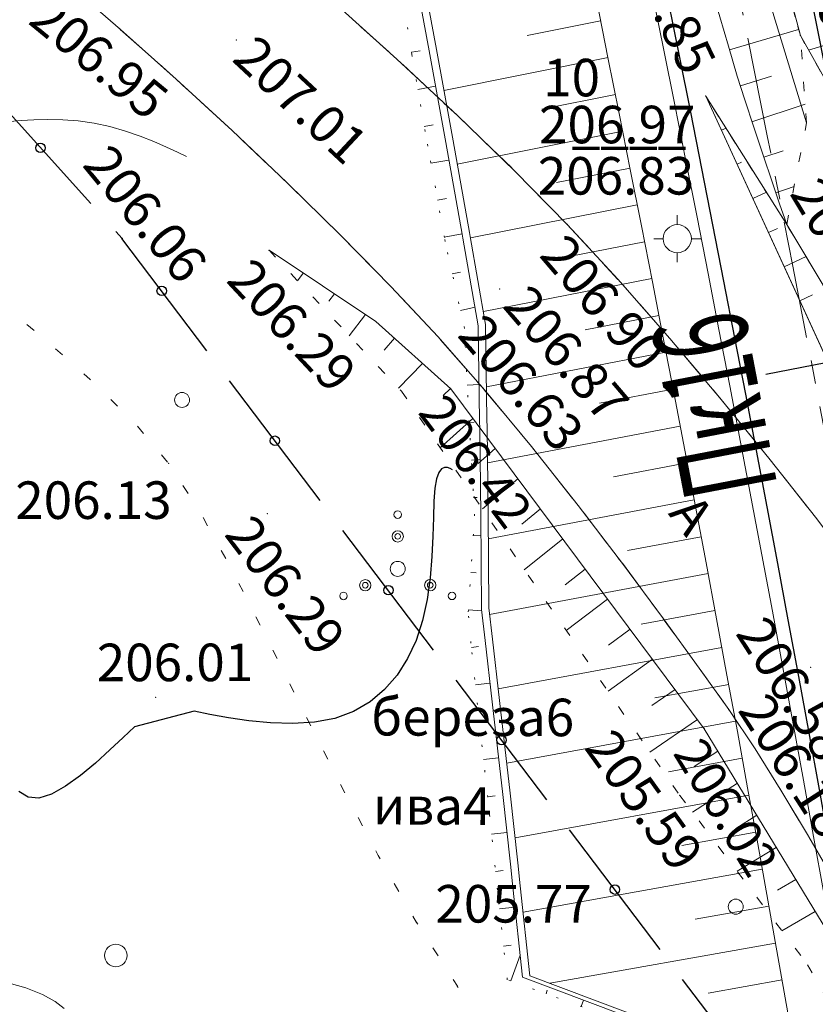
# Model space of a CAD drawing. Units: metres. Extents: x -5260 to 1591318, y -1112 to 388087.
# Drawn here: x 1584123 to 1584166, y 387333 to 387385 of the extents above; entities that cross this region are included whole.
import ezdxf

# ---------------------------------------------------------------- set-up
doc = ezdxf.new("R2010")
doc.units = ezdxf.units.M
doc.header["$MEASUREMENT"] = 0
for name, pattern in [('DOT', [0.25, 0, -0.25]), ('STROT', [1.7, 0.5, -1.2]), ('осевая', [2, 1.25, -0.25, 0.25, -0.25])]:
    doc.linetypes.add(name, pattern=pattern)
for name, color, linetype in [('Водоток', 7, 'Continuous'), ('Инженерные сети', 7, 'Continuous'), ('Отметки высот', 7, 'Continuous'), ('Пикетаж', 40, 'Continuous')]:
    doc.layers.add(name, color=color, linetype=linetype)
for name, color, linetype, lineweight in [('Край ПЧ', 172, 'Continuous', 30), ('Оси', 92, 'Continuous', 20), ('Ситуационный план', 7, 'Continuous', 9), ('Трасса', 7, 'Continuous', 9)]:
    doc.layers.add(name, color=color, linetype=linetype, lineweight=lineweight)
doc.styles.get("Standard").update_dxf_attribs({"font": 'isocpeur.ttf', "width": 0.75, "oblique": 10})

# ---------------------------------------------------------------- blocks, each defined once
blk = doc.blocks.new('BL_2023')
at = {"color": 0}
blk.add_circle((0, 0), 0.6, dxfattribs=at)
blk = doc.blocks.new('BL_2002')
at = {"color": 0}
blk.add_circle((0, 0), 0.4, dxfattribs=at)
blk = doc.blocks.new('BL_2010')
at = {"color": 0}
for centre, radius in [((0, 2.89), 0.2), ((0, 1.73), 0.3), ((0, 1.73), 0.15), ((0, 0), 0.4), ((-1.73, -0.87), 0.3), ((-1.73, -0.87), 0.15), ((1.73, -0.87), 0.3), ((1.73, -0.87), 0.15), ((-2.89, -1.44), 0.2), ((2.89, -1.44), 0.2)]:
    blk.add_circle(centre, radius, dxfattribs=at)
blk = doc.blocks.new('BL_3')
at = {"color": 0}
for p, q in [((0, 0.75), (0, 1.25)), ((-0.75, 0), (-1.25, 0)), ((0.75, 0), (1.25, 0)), ((0, -0.75), (0, -1.25))]:
    blk.add_line(p, q, dxfattribs=at)
for radius in [0.75, 0]:
    blk.add_circle((0, 0), radius, dxfattribs=at)
blk = doc.blocks.new('OTK27')
at = {"layer": 'Трасса'}
for p, q in [((-34.819, 282.559), (-34.358, 282.633)), ((-34.482, 280.587), (-33.54, 280.749)), ((-34.143, 278.616), (-33.663, 278.699)), ((-33.785, 276.648), (-32.827, 276.822)), ((-33.43, 274.68), (-32.953, 274.766)), ((-33.075, 272.712), (-32.124, 272.884)), ((-32.647, 270.758), (-32.216, 270.854)), ((-32.215, 268.806), (-31.439, 268.977)), ((-31.955, 266.83), (-31.602, 266.847)), ((-31.858, 264.832), (-31.223, 264.863)), ((-31.762, 262.835), (-31.479, 262.859)), ((-31.633, 260.839), (-31.174, 260.865)), ((-31.519, 258.842), (-31.336, 258.853)), ((-31.531, 256.846), (-31.134, 256.819)), ((-31.665, 254.851), (-31.392, 254.832)), ((-31.8, 252.855), (-31.094, 252.808)), ((-31.642, 250.862), (-31.261, 250.903)), ((-31.429, 248.874), (-30.65, 248.957)), ((-31.213, 246.885), (-30.818, 246.929)), ((-30.995, 244.897), (-30.197, 244.985)), ((-30.777, 242.909), (-30.374, 242.954)), ((-30.567, 240.92), (-29.752, 241.006)), ((-30.358, 238.931), (-29.946, 238.973)), ((-30.15, 236.942), (-29.324, 237.032)), ((-29.932, 234.954), (-29.522, 234.999)), ((-29.552, 233.094), (-29.051, 234.477)), ((-27.672, 232.413), (-27.605, 232.597)), ((-25.791, 231.731), (-25.666, 232.077))]:
    blk.add_line(p, q, dxfattribs=at)
blk = doc.blocks.new('OTK59')
at = {"layer": 'Трасса'}
for p, q in [((-13.208, 109.09), (-17.129, 108.301)), ((-12.814, 107.129), (-21.558, 105.379)), ((-12.423, 105.168), (-16.345, 104.386)), ((-12.033, 103.206), (-20.847, 101.458)), ((-11.644, 101.244), (-15.569, 100.47)), ((-11.258, 99.282), (-20.15, 97.536)), ((-10.874, 97.319), (-14.799, 96.552)), ((-10.491, 95.356), (-19.46, 93.612)), ((-10.11, 93.393), (-14.037, 92.633)), ((-9.731, 91.429), (-19.293, 89.587)), ((-9.353, 89.465), (-13.282, 88.712)), ((-8.977, 87.501), (-19.243, 85.543)), ((-8.604, 85.536), (-12.533, 84.79)), ((-8.232, 83.571), (-19.204, 81.499)), ((-7.861, 81.605), (-11.793, 80.867)), ((-7.493, 79.64), (-19.135, 77.463)), ((-7.126, 77.674), (-11.059, 76.942)), ((-6.761, 75.707), (-18.678, 73.502)), ((-6.398, 73.74), (-10.332, 73.016)), ((-6.037, 71.773), (-18.227, 69.54)), ((-5.678, 69.806), (-9.613, 69.089)), ((-5.32, 67.838), (-17.785, 65.578)), ((-4.964, 65.87), (-8.9, 65.16)), ((-4.61, 63.902), (-17.359, 61.614)), ((-4.258, 61.933), (-8.195, 61.23)), ((-3.907, 59.964), (-15.937, 57.828)), ((-3.558, 57.995), (-7.497, 57.299))]:
    blk.add_line(p, q, dxfattribs=at)

msp = doc.modelspace()

# ---------------------------------------------------------------- linework, layer by layer
at = {"layer": 'Водоток', "color": 150, "lineweight": 15, "elevation": 238.003}
for points in [[(1584158.75543, 387330.94264), (1584149.92468, 387334.26633), (1584149.41019, 387339.05559), (1584149.28184, 387340.27157), (1584148.87079, 387343.98889), (1584148.30923, 387348.91972), (1584147.93, 387352.18441), (1584147.73848, 387353.84943), (1584147.69753, 387358.88234), (1584147.64705, 387363.43886), (1584147.64085, 387363.91639), (1584147.57038, 387368.9519), (1584146.74596, 387373.62763), (1584146.71121, 387373.83519), (1584145.83777, 387378.71712), (1584145.69305, 387379.49878), (1584144.94634, 387383.59588), (1584144.0438, 387388.47279)], [(1584159.14938, 387331.01195), (1584150.31848, 387334.33651), (1584149.80383, 387339.12663), (1584149.67544, 387340.34283), (1584149.26427, 387344.06082), (1584148.70254, 387348.99255), (1584148.3232, 387352.25783), (1584148.13162, 387353.92315), (1584148.09051, 387358.95696), (1584148.03988, 387363.51428), (1584148.03366, 387363.9919), (1584147.96302, 387369.0283), (1584147.13843, 387373.70488), (1584147.10367, 387373.91248), (1584146.23006, 387378.79531), (1584146.08531, 387379.57711), (1584145.33845, 387383.67496), (1584144.43573, 387388.55275)]]:
    msp.add_lwpolyline(points, dxfattribs=at)
at = {"layer": 'Инженерные сети'}
for p, q in [((1584126.92156, 387375.45896, 238.003), (1584121.56914, 387381.40679, 238.003)), ((1584128.59231, 387373.60964, 238.003), (1584128.26216, 387373.9795, 238.003)), ((1584133.11474, 387367.62147, 238.003), (1584128.58231, 387373.59963, 238.003)), ((1584139.14797, 387359.64392, 238.003), (1584134.31538, 387366.02196, 238.003)), ((1584145.19121, 387351.67637, 238.003), (1584140.35862, 387358.05441, 238.003)), ((1584151.22444, 387343.69882, 238.003), (1584146.39186, 387350.07686, 238.003)), ((1584157.25768, 387335.73127, 238.003), (1584152.42509, 387342.10931, 238.003)), ((1584163.29091, 387327.75371, 238.003), (1584158.45833, 387334.13175, 238.003))]:
    msp.add_line(p, q, dxfattribs=at)
for centre in [(1584124.24035, 387378.42787, 238.003), (1584130.70344, 387370.81049, 238.003), (1584136.73668, 387362.83294, 238.003), (1584142.77991, 387354.86539, 238.003), (1584148.81315, 387346.88784, 238.003), (1584154.84638, 387338.92029, 238.003)]:
    msp.add_circle(centre, 0.25, dxfattribs=at)
msp.add_point((1584128.59231, 387373.60964, 444.064), dxfattribs=at)
at = {"layer": 'Край ПЧ', "linetype": 'Continuous', "elevation": 238.003}
for points in [[(1584173.41706, 387343.97957, 0.03572149), (1584095.54158, 387648.66852)], [(1584178.53431, 387265.73074, 0.04460639), (1584088.42621, 387646.29756)]]:
    msp.add_lwpolyline(points, format="xyb", dxfattribs=at)
at = {"layer": 'Оси', "linetype": 'осевая', "ltscale": 5, "elevation": 238.003}
msp.add_lwpolyline([(1583934.94058, 385896.26116, 0.20848567), (1584091.98389, 387647.48304)], format="xyb", dxfattribs=at)
at = {"layer": 'Пикетаж'}
msp.add_line((1584167.79797, 387367.30795, 238.003), (1584162.88766, 387366.36514, 238.003), dxfattribs=at)
at = {"layer": 'Ситуационный план', "color": 8, "linetype": 'STROT'}
for p, q in [((1584164.72792, 387384.4143, 443.984), (1584159.48, 387403.95217, 444.057)), ((1584159.48, 387403.95217, 444.057), (1584164.72792, 387384.4143, 443.984)), ((1584165.05982, 387379.75444, 444.071), (1584164.72792, 387384.4143, 443.984)), ((1584164.72792, 387384.4143, 443.984), (1584168.76085, 387377.21594, 444.04)), ((1584164.00201, 387374.35401, 444.174), (1584159.68924, 387381.18226, 444.855)), ((1584164.00201, 387374.35401, 444.174), (1584165.05982, 387379.75444, 444.071)), ((1584173.07816, 387359.19769, 443.848), (1584164.00201, 387374.35401, 444.174)), ((1584136.42256, 387372.97281, 444.295), (1584143.47561, 387365.46568, 444.104)), ((1584143.47561, 387365.46568, 444.104), (1584158.30435, 387343.94169, 443.593)), ((1584158.30435, 387343.94169, 443.593), (1584165.118, 387334.92445, 443.305)), ((1584165.118, 387334.92445, 443.305), (1584169.59125, 387326.93627, 443.072))]:
    msp.add_line(p, q, dxfattribs=at)
at = {"layer": 'Ситуационный план', "color": 8}
for p, q in [((1584160.20721, 387386.18247, 444.649), (1584160.89816, 387383.84275, 444.649)), ((1584172.28734, 387385.85737, 238.003), (1584165.16825, 387383.62448, 238.003)), ((1584160.95824, 387383.64277, 238.003), (1584164.63779, 387384.73426, 238.003)), ((1584160.89816, 387383.84275, 444.649), (1584161.3688, 387382.25294, 444.649)), ((1584161.3688, 387382.25294, 444.649), (1584161.76932, 387380.9831, 444.573)), ((1584161.53901, 387381.73301, 238.003), (1584163.18881, 387382.24368, 238.003)), ((1584159.68924, 387381.18226, 444.855), (1584170.4087, 387357.8666, 444.43)), ((1584161.76932, 387380.9831, 444.573), (1584162.24991, 387379.52329, 444.486)), ((1584162.14979, 387379.82325, 238.003), (1584164.98941, 387380.76441, 238.003)), ((1584160.51997, 387379.36259, 238.003), (1584160.76993, 387379.47269, 238.003)), ((1584162.24991, 387379.52329, 444.486), (1584162.75051, 387378.0335, 444.396)), ((1584162.78055, 387377.93351, 238.003), (1584163.81042, 387378.27393, 238.003)), ((1584162.75051, 387378.0335, 444.396), (1584163.22109, 387376.62369, 444.311)), ((1584161.36071, 387377.55293, 238.003), (1584161.60066, 387377.66303, 238.003)), ((1584163.22109, 387376.62369, 444.311), (1584163.62156, 387375.45385, 444.24)), ((1584163.42132, 387376.03377, 238.003), (1584164.40119, 387376.36417, 238.003)), ((1584162.19145, 387375.73327, 238.003), (1584162.92131, 387376.06357, 238.003)), ((1584163.62156, 387375.45385, 444.24), (1584163.90188, 387374.65396, 444.192)), ((1584163.90188, 387374.65396, 444.192), (1584164.00201, 387374.35401, 444.174)), ((1584163.03219, 387373.91361, 238.003), (1584163.5121, 387374.13381, 238.003)), ((1584142.1141, 387369.18512, 444.366), (1584136.42256, 387372.97281, 444.295)), ((1584136.57261, 387372.87288, 238.003), (1584136.56261, 387372.85287, 238.003)), ((1584163.86292, 387372.09395, 238.003), (1584165.0327, 387372.63442, 238.003)), ((1584138.23306, 387371.76355, 238.003), (1584137.94322, 387371.35343, 238.003)), ((1584139.90351, 387370.65423, 238.003), (1584139.61366, 387370.26411, 238.003)), ((1584164.70366, 387370.28429, 238.003), (1584165.38353, 387370.59457, 238.003)), ((1584141.56395, 387369.5549, 238.003), (1584140.69441, 387368.42455, 238.003)), ((1584146.10556, 387365.58674, 444.421), (1584142.1141, 387369.18512, 444.366)), ((1584143.11447, 387368.28553, 238.003), (1584142.56473, 387367.64531, 238.003)), ((1584144.59501, 387366.94613, 238.003), (1584143.32555, 387365.62562, 238.003)), ((1584146.08555, 387365.60674, 238.003), (1584145.6957, 387365.24658, 238.003)), ((1584159.61291, 387347.49222, 444.027), (1584146.10556, 387365.58674, 444.421)), ((1584147.2862, 387364.00722, 238.003), (1584145.54683, 387362.45652, 238.003)), ((1584148.47685, 387362.40771, 238.003), (1584147.56717, 387361.61734, 238.003)), ((1584149.67751, 387360.79819, 238.003), (1584147.78815, 387359.20743, 238.003)), ((1584150.87815, 387359.19868, 238.003), (1584149.88848, 387358.38828, 238.003)), ((1584152.0688, 387357.59916, 238.003), (1584150.01947, 387355.95833, 238.003)), ((1584153.26946, 387355.98965, 238.003), (1584152.19979, 387355.15922, 238.003)), ((1584154.46011, 387354.39013, 238.003), (1584152.26078, 387352.71924, 238.003)), ((1584155.66075, 387352.79062, 238.003), (1584154.5111, 387351.94015, 238.003)), ((1584156.8514, 387351.1911, 238.003), (1584154.48209, 387349.49014, 238.003)), ((1584158.05206, 387349.58159, 238.003), (1584156.82241, 387348.72109, 238.003)), ((1584159.25271, 387347.98208, 238.003), (1584156.71341, 387346.25105, 238.003)), ((1584166.43747, 387336.24499, 443.674), (1584159.61291, 387347.49222, 444.027)), ((1584160.33339, 387346.30251, 238.003), (1584159.07372, 387345.472, 238.003)), ((1584161.37408, 387344.59294, 238.003), (1584158.97471, 387343.05196, 238.003)), ((1584162.40478, 387342.88335, 238.003), (1584161.28506, 387342.1829, 238.003)), ((1584163.44547, 387341.17378, 238.003), (1584161.35598, 387339.90293, 238.003)), ((1584164.48616, 387339.4642, 238.003), (1584163.51639, 387338.89381, 238.003)), ((1584165.51686, 387337.75462, 238.003), (1584163.74727, 387336.7339, 238.003))]:
    msp.add_line(p, q, dxfattribs=at)
at = {"layer": 'Ситуационный план'}
for p, q in [((1584128.50779, 387384.7396, 238.003), (1584128.32772, 387384.89953, 238.003)), ((1584129.81827, 387383.56014, 238.003), (1584128.49779, 387384.7296, 238.003)), ((1584141.31774, 387384.8748, 238.003), (1584142.79828, 387383.5354, 238.003)), ((1584131.47886, 387382.09081, 238.003), (1584130.56854, 387382.90044, 238.003)), ((1584143.54855, 387382.86571, 238.003), (1584145.0091, 387381.5063, 238.003)), ((1584132.04908, 387381.56104, 238.003), (1584131.47886, 387382.09081, 238.003)), ((1584134.2599, 387379.53194, 238.003), (1584132.78936, 387380.88134, 238.003)), ((1584145.73938, 387380.8166, 238.003), (1584146.45965, 387380.14689, 238.003)), ((1584146.45965, 387380.14689, 238.003), (1584147.18994, 387379.44718, 238.003)), ((1584136.43074, 387377.47282, 238.003), (1584134.98018, 387378.85223, 238.003)), ((1584147.91022, 387378.74748, 238.003), (1584149.35079, 387377.35806, 238.003)), ((1584137.3711, 387376.5832, 238.003), (1584137.16102, 387376.78311, 238.003)), ((1584138.59159, 387375.3837, 238.003), (1584137.3711, 387376.5832, 238.003)), ((1584150.04107, 387376.64834, 238.003), (1584151.44165, 387375.22891, 238.003)), ((1584140.21223, 387373.80435, 238.003), (1584139.31187, 387374.68399, 238.003)), ((1584152.15194, 387374.5092, 238.003), (1584152.31201, 387374.34926, 238.003)), ((1584152.31201, 387374.34926, 238.003), (1584153.52254, 387373.03975, 238.003)), ((1584140.73244, 387373.27456, 238.003), (1584140.21223, 387373.80435, 238.003)), ((1584142.82331, 387371.13541, 238.003), (1584141.42273, 387372.56484, 238.003)), ((1584154.19284, 387372.30003, 238.003), (1584155.0032, 387371.42035, 238.003)), ((1584155.01319, 387371.43036, 238.003), (1584155.54344, 387370.83057, 238.003)), ((1584144.8842, 387368.94625, 238.003), (1584143.51361, 387370.40569, 238.003)), ((1584156.19374, 387370.08084, 238.003), (1584157.51435, 387368.58137, 238.003)), ((1584123.91429, 387368.70774, 238.003), (1584123.52416, 387369.02758, 238.003)), ((1584146.88511, 387366.69706, 238.003), (1584145.5645, 387368.19652, 238.003)), ((1584158.16466, 387367.82164, 238.003), (1584159.45528, 387366.29216, 238.003)), ((1584125.42483, 387367.39835, 238.003), (1584125.05469, 387367.7282, 238.003)), ((1584126.88535, 387366.09894, 238.003), (1584126.55523, 387366.39881, 238.003)), ((1584126.91536, 387366.06896, 238.003), (1584126.88535, 387366.09894, 238.003)), ((1584147.89558, 387365.54747, 238.003), (1584147.53542, 387365.94732, 238.003)), ((1584148.81603, 387364.42784, 238.003), (1584147.88558, 387365.53747, 238.003)), ((1584160.09559, 387365.52242, 238.003), (1584160.50579, 387365.03259, 238.003)), ((1584128.34593, 387364.66954, 238.003), (1584127.98579, 387365.01939, 238.003)), ((1584160.50579, 387365.03259, 238.003), (1584161.36622, 387363.97294, 238.003)), ((1584129.72652, 387363.2201, 238.003), (1584129.40637, 387363.59997, 238.003)), ((1584150.40681, 387362.51849, 238.003), (1584149.45635, 387363.6581, 238.003)), ((1584161.99653, 387363.19319, 238.003), (1584163.11709, 387361.81365, 238.003)), ((1584150.72697, 387362.10862, 238.003), (1584150.40681, 387362.51849, 238.003)), ((1584131.01714, 387361.69062, 238.003), (1584130.69699, 387362.07049, 238.003)), ((1584163.11709, 387361.81365, 238.003), (1584163.25716, 387361.6437, 238.003)), ((1584152.58793, 387359.75937, 238.003), (1584151.34729, 387361.32887, 238.003)), ((1584132.10782, 387360.02106, 238.003), (1584131.83765, 387360.44095, 238.003)), ((1584163.86748, 387360.86395, 238.003), (1584165.10812, 387359.29445, 238.003)), ((1584154.41889, 387357.38012, 238.003), (1584153.20825, 387358.96962, 238.003)), ((1584133.14852, 387358.30149, 238.003), (1584132.90834, 387358.74139, 238.003)), ((1584134.11923, 387356.55188, 238.003), (1584133.87905, 387356.99178, 238.003)), ((1584155.24933, 387356.29045, 238.003), (1584155.02922, 387356.58036, 238.003)), ((1584156.22987, 387354.98085, 238.003), (1584155.25933, 387356.30046, 238.003)), ((1584135.03994, 387354.79225, 238.003), (1584134.80976, 387355.23216, 238.003)), ((1584157.43053, 387353.35134, 238.003), (1584156.82019, 387354.18109, 238.003)), ((1584135.95066, 387353.01262, 238.003), (1584135.72048, 387353.45253, 238.003)), ((1584158.00085, 387352.55157, 238.003), (1584157.42053, 387353.34133, 238.003)), ((1584136.85139, 387351.22299, 238.003), (1584136.63121, 387351.6729, 238.003)), ((1584159.34159, 387350.72211, 238.003), (1584158.59118, 387351.75181, 238.003)), ((1584159.77184, 387350.12229, 238.003), (1584159.34159, 387350.72211, 238.003)), ((1584137.74212, 387349.43335, 238.003), (1584137.52193, 387349.88326, 238.003)), ((1584160.91249, 387348.51275, 238.003), (1584160.34217, 387349.31252, 238.003)), ((1584161.47283, 387347.67298, 238.003), (1584160.91249, 387348.51275, 238.003)), ((1584138.65284, 387347.64372, 238.003), (1584138.42266, 387348.09362, 238.003)), ((1584162.31334, 387346.42332, 238.003), (1584162.03317, 387346.8432, 238.003)), ((1584139.55356, 387345.86408, 238.003), (1584139.32338, 387346.31399, 238.003)), ((1584163.10385, 387345.15364, 238.003), (1584162.31334, 387346.42332, 238.003)), ((1584140.46429, 387344.08445, 238.003), (1584140.23411, 387344.52436, 238.003)), ((1584163.74427, 387344.1339, 238.003), (1584163.6342, 387344.30385, 238.003)), ((1584164.6649, 387342.58427, 238.003), (1584163.73427, 387344.13389, 238.003)), ((1584141.395, 387342.31483, 238.003), (1584141.16483, 387342.75474, 238.003)), ((1584166.18595, 387339.99489, 238.003), (1584165.18525, 387341.72448, 238.003)), ((1584142.23565, 387340.73517, 238.003), (1584142.10554, 387340.98512, 238.003)), ((1584142.34572, 387340.55522, 238.003), (1584142.23565, 387340.73517, 238.003)), ((1584143.33642, 387338.82562, 238.003), (1584143.08625, 387339.25552, 238.003)), ((1584144.28709, 387337.176, 238.003), (1584144.08695, 387337.51592, 238.003)), ((1584144.34713, 387337.08603, 238.003), (1584144.28709, 387337.176, 238.003)), ((1584145.42781, 387335.39647, 238.003), (1584145.15764, 387335.81636, 238.003)), ((1584146.45847, 387333.77688, 238.003), (1584146.22832, 387334.13679, 238.003)), ((1584146.4985, 387333.7069, 238.003), (1584146.44847, 387333.77688, 238.003))]:
    msp.add_line(p, q, dxfattribs=at)
at = {"layer": 'Ситуационный план', "elevation": 238.003}
for points in [[(1584055.52762, 387705.53002), (1584062.03652, 387683.61266), (1584069.68591, 387660.45576), (1584078.56277, 387643.56936), (1584090.18596, 387611.04407), (1584094.63173, 387596.82588), (1584103.70292, 387569.24956), (1584113.53545, 387538.37354), (1584120.77217, 387521.82648), (1584127.51925, 387504.36921), (1584131.06437, 387491.75065), (1584136.87225, 387472.32301), (1584145.58118, 387450.31654), (1584149.98653, 387437.13832), (1584154.13294, 387421.35), (1584159.48, 387403.95217), (1584164.72792, 387384.4143), (1584168.76085, 387377.21594), (1584173.07816, 387359.19769), (1584173.07816, 387359.19769)], [(1584165.05982, 387379.75444), (1584150.04985, 387428.94835), (1584147.14718, 387435.52717), (1584143.14167, 387449.12555), (1584134.03285, 387470.84185), (1584128.76444, 387491.58972), (1584124.34977, 387503.07793), (1584119.43363, 387518.22593), (1584110.54578, 387537.56233), (1584103.01803, 387556.66928), (1584102.16719, 387558.72893), (1584100.26256, 387570.14816), (1584093.89411, 387590.97558), (1584090.61117, 387598.21425), (1584084.677, 387608.49184), (1584080.61359, 387616.89019), (1584078.05006, 387625.58915), (1584071.30331, 387642.23642), (1584067.38952, 387651.56483), (1584063.93686, 387658.11343)], [(1584125.58676, 387387.28842), (1584128.50779, 387384.7396), (1584131.47886, 387382.09081), (1584134.44997, 387379.36202), (1584137.3711, 387376.5832), (1584140.21223, 387373.80435), (1584142.91335, 387371.04545), (1584145.43444, 387368.35647), (1584147.89558, 387365.54747), (1584150.40681, 387362.51849), (1584152.88808, 387359.37949), (1584155.24933, 387356.29045), (1584157.43053, 387353.35134), (1584159.34159, 387350.72211), (1584160.91249, 387348.51275), (1584162.31334, 387346.42332), (1584163.74427, 387344.1339), (1584165.15523, 387341.77447), (1584166.48616, 387339.46501), (1584167.68702, 387337.3455), (1584168.68776, 387335.5259), (1584169.45832, 387334.14622), (1584170.07878, 387333.01647), (1584170.67924, 387331.88671)], [(1584139.93723, 387386.12424), (1584143.23844, 387383.14558), (1584146.45965, 387380.14689), (1584149.51086, 387377.18813), (1584152.31201, 387374.34926), (1584155.01319, 387371.43036), (1584157.77447, 387368.28148), (1584160.50579, 387365.03259), (1584163.11709, 387361.81365), (1584165.52834, 387358.75462), (1584167.63946, 387355.97548), (1584169.37042, 387353.61618), (1584170.91135, 387351.33681), (1584172.46236, 387348.82744), (1584173.96342, 387346.21804), (1584175.38445, 387343.67862), (1584176.64541, 387341.32913), (1584177.70621, 387339.33956), (1584178.50682, 387337.83989), (1584179.15731, 387336.64015), (1584179.7978, 387335.42041), (1584180.4183, 387334.20066), (1584181.01879, 387332.98091), (1584181.6093, 387331.74115)], [(1584184.25062, 387328.48222), (1584180.14739, 387336.44055), (1584170.4087, 387357.8666), (1584159.68924, 387381.18226)], [(1584173.07816, 387359.19769), (1584164.00201, 387374.35401), (1584159.68924, 387381.18226)], [(1584266.3413, 387031.0655), (1584249.84245, 387077.52881), (1584244.18567, 387094.24652), (1584237.36725, 387114.98375), (1584235.20222, 387127.37287), (1584224.91083, 387155.4487), (1584215.75935, 387183.75499), (1584214.66738, 387188.60455), (1584210.65259, 387200.39292), (1584207.02814, 387211.36145), (1584205.7164, 387215.66092), (1584199.75695, 387238.9485), (1584191.13518, 387267.96501), (1584185.88798, 387285.69288), (1584178.31949, 387306.62981), (1584174.9952, 387317.18846), (1584173.99402, 387320.09806), (1584170.79091, 387327.77676), (1584166.43747, 387336.24499), (1584159.61291, 387347.49222), (1584146.10556, 387365.58674), (1584142.1141, 387369.18512), (1584136.42256, 387372.97281)]]:
    msp.add_lwpolyline(points, dxfattribs=at)
at = {"layer": 'Ситуационный план'}
for points in [[(1584132.02054, 387377.97103, 444.503), (1584131.54044, 387378.20083, 444.503), (1584130.96033, 387378.4706, 444.503), (1584130.29022, 387378.76033, 444.503), (1584129.5601, 387379.05003, 444.503), (1584128.76999, 387379.31971, 444.503), (1584127.93989, 387379.55937, 444.503), (1584127.09981, 387379.74903, 444.503), (1584126.25977, 387379.86869, 444.503), (1584125.42974, 387379.92836, 444.503), (1584124.62973, 387379.94803, 444.503), (1584123.88974, 387379.92773, 444.503), (1584123.21976, 387379.87746, 444.503), (1584122.62978, 387379.82722, 444.503), (1584122.1398, 387379.77702, 444.503)], [(1584122.25837, 387334.02706, 443.503), (1584123.4585, 387333.69755, 443.503), (1584124.35865, 387333.33792, 443.503), (1584125.0288, 387332.95819, 443.503), (1584125.50895, 387332.59838, 443.503)]]:
    msp.add_polyline3d(points, dxfattribs=at)
at = {"layer": 'Ситуационный план', "lineweight": 25}
msp.add_polyline3d([(1584146.19731, 387361.28678, 444.003), (1584146.06728, 387361.34673, 444.003), (1584145.92726, 387361.39667, 444.003), (1584145.76726, 387361.40661, 444.003), (1584145.61729, 387361.32654, 444.003), (1584145.47737, 387361.13649, 444.003), (1584145.3475, 387360.80644, 444.003), (1584145.2577, 387360.3064, 444.003), (1584145.20799, 387359.60638, 444.003), (1584145.17834, 387358.73637, 444.003), (1584145.14874, 387357.74635, 444.003), (1584145.09919, 387356.65633, 444.003), (1584145.00964, 387355.5263, 444.003), (1584144.85011, 387354.37623, 444.003), (1584144.60057, 387353.25613, 444.003), (1584144.261, 387352.19599, 444.003), (1584143.80139, 387351.22581, 444.003), (1584143.24175, 387350.34558, 444.003), (1584142.57206, 387349.57531, 444.003), (1584141.80232, 387348.925, 444.003), (1584140.92253, 387348.41464, 444.003), (1584139.93268, 387348.04424, 444.003), (1584138.84276, 387347.84379, 444.003), (1584137.68279, 387347.77332, 444.003), (1584136.50278, 387347.80285, 444.003), (1584135.35273, 387347.91238, 444.003), (1584134.26267, 387348.07194, 444.003), (1584133.27259, 387348.25153, 444.003), (1584132.43253, 387348.42119, 444.003), (1584129.25286, 387347.5999, 444.003), (1584128.65309, 387347.01966, 444.003), (1584127.94336, 387346.35937, 444.003), (1584127.17365, 387345.65906, 444.003), (1584126.38391, 387344.99874, 444.003), (1584125.58415, 387344.42841, 444.003), (1584124.83432, 387344.00811, 444.003), (1584124.1644, 387343.79784, 444.003), (1584123.58438, 387343.8476, 444.003), (1584123.09426, 387344.1474, 444.003)], dxfattribs=at)
at = {"layer": 'Ситуационный план'}
for p in [(1584134.68802, 387384.18211, 445.011), (1584164.72792, 387384.4143, 443.984), (1584159.68924, 387381.18226, 444.855), (1584152.31201, 387374.34926, 444.904), (1584164.00201, 387374.35401, 444.174), (1584136.42256, 387372.97281, 444.295), (1584148.7134, 387370.9078, 444.875), (1584145.43444, 387368.35647, 444.628), (1584146.10556, 387365.58674, 444.421), (1584131.07717, 387361.63065, 444.13), (1584136.33825, 387358.95278, 444.294), (1584165.27158, 387350.75452, 444.588), (1584130.38223, 387349.16036, 444.01), (1584160.91249, 387348.51275, 444.18), (1584159.61291, 387347.49222, 444.027), (1584158.30435, 387343.94169, 443.593), (1584144.28709, 387337.176, 443.777)]:
    msp.add_point(p, dxfattribs=at)
at = {"layer": 'Трасса', "elevation": 238.003}
for points in [[(1584212.75218, 387085.88454, 0.00276944), (1584211.41079, 387106.28768), (1584209.50241, 387122.10433, 0.01632154), (1584193.73805, 387265.3849, 0.02229567), (1584177.08302, 387344.78065, 0.03570604), (1584099.09927, 387649.854)], [(1584190.76834, 387264.95973, 0.02230167), (1584174.15025, 387344.1398, 0.03571839), (1584096.25312, 387648.90562)], [(1584188.69944, 387086.01644, 0.00209621), (1584187.37853, 387106.10047), (1584186.94042, 387122.11809, 0.00721211), (1584181.05194, 387185.64947), (1584174.20898, 387266.08291), (1584174.68965, 387266.15228, 0.04448263), (1584084.86852, 387645.11208)]]:
    msp.add_lwpolyline(points, format="xyb", dxfattribs=at)
at = {"layer": 'Трасса', "linetype": 'DOT', "ltscale": 5, "elevation": 238.003}
msp.add_lwpolyline([(1584158.17731, 387330.84093), (1584149.11346, 387334.12177), (1584148.58846, 387338.90729), (1584148.4661, 387340.12387), (1584148.07203, 387343.84285), (1584147.5285, 387348.77515), (1584147.17701, 387352.04381), (1584147.03573, 387353.71764), (1584147.37726, 387358.82153), (1584147.11674, 387363.33703), (1584147.0752, 387363.80766), (1584146.83223, 387368.80826), (1584145.806, 387373.4426), (1584145.76342, 387373.64853), (1584144.8806, 387378.52636), (1584144.73497, 387379.30747), (1584144.02784, 387383.41065), (1584143.23937, 387388.30866)], dxfattribs=at)
at = {"layer": 'Трасса'}
msp.add_arc((1582004.80762, 386952.00106, 238.003), 2195.5, 8.2333209, 18.42893399, dxfattribs=at)

# ---------------------------------------------------------------- block references
at = {"layer": 'Ситуационный план', "rotation": 0.02324756630148938}
for name, p in [('BL_3', (1584158.17232, 387373.59164, 238.003)), ('BL_2002', (1584131.78977, 387365.00093, 238.003)), ('BL_2010', (1584143.27945, 387356.0056, 238.003)), ('BL_2002', (1584161.28675, 387338.0129, 238.003)), ('BL_2023', (1584128.26189, 387335.41053, 238.003))]:
    msp.add_blockref(name, p, dxfattribs=at)
at = {"layer": 'Трасса', "rotation": 0.02324756630148938}
for name, p in [('OTK59', (1584167.3387, 387276.11595, 238.003)), ('OTK27', (1584178.94455, 387100.9729, 238.003))]:
    msp.add_blockref(name, p, dxfattribs=at)

# ---------------------------------------------------------------- texts
at = {"layer": 'Отметки высот', "linetype": 'Continuous'}
for s, height, rotation, p in [('205.98', 2, 287.955542, (1584163.96005, 387391.02614, 238.003)), ('206.17', 2, 300.970704, (1584164.11821, 387376.00449, 238.003)), ('206.42', 1.9, 306.740898, (1584144.30848, 387364.33244, 238.003)), ('береза6', 2, 359.756062, (1584141.85928, 387347.13456, 238.003)), ('206.02', 1.9, 301.248422, (1584157.90808, 387346.18928, 238.003))]:
    msp.add_text(s, height=height, rotation=rotation, dxfattribs=at).set_placement(p)
at = {"layer": 'Отметки высот'}
for s, rotation, p in [('206.85', 295.588323, (1584154.90006, 387389.67632, 238.003)), ('206.95', 320.586062, (1584123.52382, 387385.09284, 238.003)), ('207.01', 316.991618, (1584134.39095, 387383.09518, 238.003)), (' 10', 0.023248, (1584150.41784, 387381.17059, 238.003)), (' 206.97', 0.023248, (1584150.19803, 387378.6693, 238.003)), ('206.06', 309.31683, (1584126.42457, 387377.50037, 238.003)), ('____', 0.023248, (1584152.55332, 387378.70334, 238.003)), ('206.83', 0.023248, (1584150.74136, 387375.93863, 238.003)), ('206.90', 310.462302, (1584150.76592, 387372.68621, 238.003)), ('206.29', 313.016039, (1584134.08331, 387371.32745, 238.003)), ('206.87', 310.462302, (1584148.80428, 387369.98834, 238.003)), ('206.63', 310.462302, (1584146.40021, 387368.42854, 238.003)), ('206.13', 0.023248, (1584122.90274, 387358.66315, 238.003)), ('206.29', 307.133719, (1584133.98873, 387357.8337, 238.003)), ('206.58', 302.796661, (1584161.2347, 387352.57277, 238.003)), ('206.01', 0.023248, (1584127.24717, 387350.02226, 238.003)), ('206.18', 302.796661, (1584161.35468, 387348.48123, 238.003)), ('205.59', 305.731102, (1584153.17421, 387346.47446, 238.003)), ('ива4', 359.756062, (1584141.95475, 387342.3959, 238.003)), ('205.77', 0.023248, (1584145.28709, 387337.16641, 238.003))]:
    msp.add_text(s, height=2, rotation=rotation, dxfattribs=at).set_placement(p)
at = {"layer": 'Пикетаж', "width": 0.6}
msp.add_text('Пк16', height=5, rotation=100.86885, dxfattribs=at).set_placement((1584163.528, 387360.3785, 238.003))
at = {"layer": 'Ситуационный план'}
msp.add_text('А', height=2, rotation=307.496397, dxfattribs=at).set_placement((1584157.65447, 387358.94601, 238.003))

doc.saveas('drawing.dxf')
